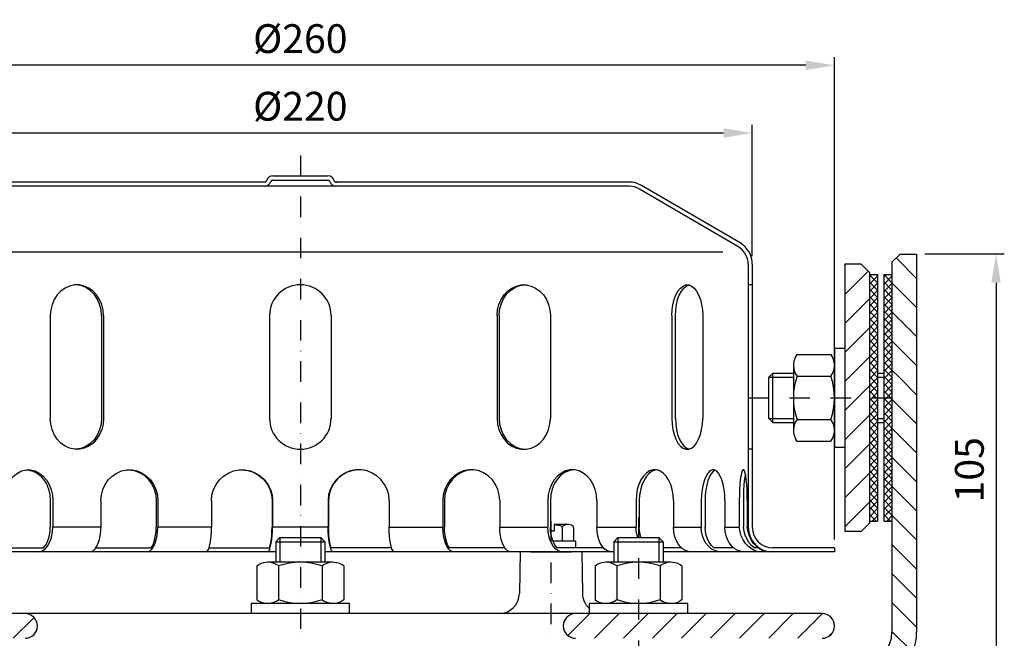
# Model space of a CAD drawing. Extents: x 0 to 3325, y 0 to 4825.
# Drawn here: x 663 to 1862, y 2290 to 3043 of the extents above; entities that cross this region are included whole.
import ezdxf

# ---------------------------------------------------------------- set-up
doc = ezdxf.new("R2010")
doc.units = 0
doc.header["$LTSCALE"] = 50
doc.header["$MEASUREMENT"] = 0
doc.linetypes.add('AUSGEZOGEN', pattern=[0])
doc.linetypes.add('STRICHPUNKT', pattern=[1, 0.5, -0.25, 0, -0.25])
for name, color, linetype in [('BEM', 7, 'Continuous'), ('HILF', 2, 'Continuous'), ('MITTEL', 2, 'STRICHPUNKT'), ('SCHRAFF', 7, 'AUSGEZOGEN'), ('STEMPEL', 3, 'Continuous')]:
    doc.layers.add(name, color=color, linetype=linetype)
doc.styles.get("Standard").update_dxf_attribs({"font": 'simplex.shx', "width": 0.8})
doc.dimstyles.get("Standard").update_dxf_attribs({"dimtxt": 0.18, "dimasz": 0.18, "dimexe": 0.18, "dimexo": 0.0625, "dimgap": 0.09, "dimtad": 0, "dimtih": 1, "dimtoh": 1, "dimdec": 4, "dimzin": 0, "dimdsep": 46, "dimtxsty": 'Standard', "dimcen": 0.09, "dimadec": 0, "dimazin": 0, "dimtfac": 1, "dimtdec": 4, "dimtofl": 0, "dimtmove": 0, "dimatfit": 3, "dimfxl": 0, "dimtolj": 1, "dimtzin": 0, "dimarcsym": 0})

# ---------------------------------------------------------------- blocks, each defined once
blk = doc.blocks.new('*D7')
at = {"layer": 'BEM', "color": 0, "lineweight": -2}
for p, q in [((454.8, 2755.1), (454.8, 2914.8)), ((1554.8, 2755.1), (1554.8, 2914.8)), ((489.8, 2904.8), (1519.8, 2904.8))]:
    blk.add_line(p, q, dxfattribs=at)
at = {"layer": 'BEM', "color": 0}
for points in [[(489.8, 2910.6), (489.8, 2899), (454.8, 2904.8)], [(1519.8, 2910.6), (1519.8, 2899), (1554.8, 2904.8)]]:
    blk.add_solid(points, dxfattribs=at)
at = {"layer": 'Defpoints', "color": 0}
for p in [(1554.8, 2904.8), (454.8, 2745.1), (1554.8, 2745.1)]:
    blk.add_point(p, dxfattribs=at)
at = {"layer": 'BEM', "color": 1, "insert": (1004.8, 2937.3), "char_height": 35, "attachment_point": 5}
blk.add_mtext('\\A1;%%c220', dxfattribs=at)
blk = doc.blocks.new('*D8')
at = {"layer": 'BEM', "color": 0, "lineweight": -2}
for p, q in [((354.8, 2410.1), (354.8, 2997.1)), ((1654.8, 2410.1), (1654.8, 2997.1)), ((1619.8, 2987.1), (389.8, 2987.1))]:
    blk.add_line(p, q, dxfattribs=at)
at = {"layer": 'BEM', "color": 0}
for points in [[(389.8, 2993), (389.8, 2981.3), (354.8, 2987.1)], [(1619.8, 2993), (1619.8, 2981.3), (1654.8, 2987.1)]]:
    blk.add_solid(points, dxfattribs=at)
at = {"layer": 'Defpoints', "color": 0}
for p in [(354.8, 2987.1), (354.8, 2400.1), (1654.8, 2400.1)]:
    blk.add_point(p, dxfattribs=at)
at = {"layer": 'BEM', "color": 1, "insert": (1004.8, 3019.6), "char_height": 35, "attachment_point": 5}
blk.add_mtext('\\A1;%%c260', dxfattribs=at)
blk = doc.blocks.new('*X26')
at = {"layer": 'SCHRAFF', "color": 0}
for p, q in [((473.5, 417.46), (468.53, 422.43)), ((473.5, 410.39), (467.5, 416.39)), ((473.5, 403.31), (467.5, 409.31)), ((473.5, 396.24), (467.5, 402.24)), ((469.34, 393.33), (467.5, 395.17)), ((473.5, 389.17), (469.34, 393.33)), ((473.5, 382.1), (467.5, 388.1)), ((473.5, 375.03), (467.5, 381.03)), ((473.5, 367.96), (467.5, 373.96)), ((473.5, 360.89), (467.5, 366.89)), ((473.5, 353.82), (467.5, 359.82)), ((473.5, 346.75), (467.5, 352.75)), ((473.5, 339.67), (467.5, 345.67)), ((473.5, 332.6), (467.5, 338.6)), ((472.54, 326.49), (467.5, 331.53))]:
    blk.add_line(p, q, dxfattribs=at)
blk = doc.blocks.new('*X23')
at = {"color": 0}
for p, q in [((462, 417.8), (462.59, 418.4)), ((464, 416.35), (462, 418.35)), ((462, 416.04), (464, 418.04)), ((464, 418.12), (463.72, 418.4)), ((465.5, 417.77), (466.13, 418.4)), ((467.5, 416.39), (465.5, 418.39)), ((465.5, 416), (467.5, 418)), ((467.5, 418.15), (467.25, 418.4)), ((464, 414.58), (462, 416.58)), ((462, 414.27), (464, 416.27)), ((464, 412.81), (462, 414.81)), ((467.5, 414.62), (465.5, 416.62)), ((465.5, 414.23), (467.5, 416.23)), ((467.5, 412.85), (465.5, 414.85)), ((462, 412.5), (464, 414.5)), ((464, 411.05), (462, 413.05)), ((462, 410.73), (464, 412.73)), ((465.5, 412.46), (467.5, 414.46)), ((467.5, 411.08), (465.5, 413.08)), ((465.5, 410.7), (467.5, 412.7)), ((464, 409.28), (462, 411.28)), ((462, 408.96), (464, 410.96)), ((467.5, 409.31), (465.5, 411.31)), ((465.5, 408.93), (467.5, 410.93)), ((464, 407.51), (462, 409.51)), ((462, 407.2), (464, 409.2)), ((464, 405.74), (462, 407.74)), ((462, 405.43), (464, 407.43)), ((467.5, 407.55), (465.5, 409.55)), ((465.5, 407.16), (467.5, 409.16)), ((467.5, 405.78), (465.5, 407.78)), ((465.5, 405.39), (467.5, 407.39)), ((464, 403.98), (462, 405.98)), ((462, 403.66), (464, 405.66)), ((467.5, 404.01), (465.5, 406.01)), ((465.5, 403.63), (467.5, 405.63)), ((464, 402.21), (462, 404.21)), ((462, 401.89), (464, 403.89)), ((467.5, 402.24), (465.5, 404.24)), ((465.5, 401.86), (467.5, 403.86)), ((464, 400.44), (462, 402.44)), ((462, 400.13), (464, 402.13)), ((464, 398.67), (462, 400.67)), ((462, 398.36), (464, 400.36)), ((467.5, 400.48), (465.5, 402.48)), ((465.5, 400.09), (467.5, 402.09)), ((467.5, 398.71), (465.5, 400.71)), ((465.5, 398.32), (467.5, 400.32)), ((464, 396.9), (462, 398.9)), ((462, 396.59), (464, 398.59)), ((467.5, 396.94), (465.5, 398.94)), ((465.5, 396.56), (467.5, 398.56)), ((464, 395.14), (462, 397.14)), ((462, 394.82), (464, 396.82)), ((467.5, 395.17), (465.5, 397.17)), ((465.5, 394.79), (467.5, 396.79)), ((464, 393.37), (462, 395.37)), ((462, 393.06), (464, 395.06)), ((464, 391.6), (462, 393.6)), ((462, 391.29), (464, 393.29)), ((467.5, 393.4), (465.5, 395.4)), ((465.5, 393.02), (467.5, 395.02)), ((467.5, 391.64), (465.5, 393.64)), ((465.5, 391.25), (467.5, 393.25)), ((464, 389.83), (462, 391.83)), ((462, 389.52), (464, 391.52)), ((467.5, 389.87), (465.5, 391.87)), ((465.5, 389.48), (467.5, 391.48)), ((463.66, 388.4), (462, 390.07)), ((462, 387.75), (462.65, 388.4)), ((464, 386.3), (462, 388.3)), ((462.65, 388.4), (464, 389.75)), ((464, 388.07), (463.66, 388.4)), ((467.2, 388.4), (465.5, 390.1)), ((465.5, 387.72), (466.18, 388.4)), ((467.5, 386.33), (465.5, 388.33)), ((466.18, 388.4), (467.5, 389.72)), ((467.5, 388.1), (467.2, 388.4)), ((462, 385.98), (464, 387.98)), ((464, 384.53), (462, 386.53)), ((462, 384.22), (464, 386.22)), ((465.5, 385.95), (467.5, 387.95)), ((467.5, 384.57), (465.5, 386.57)), ((465.5, 384.18), (467.5, 386.18)), ((464, 382.76), (462, 384.76)), ((462, 382.45), (464, 384.45)), ((467.5, 382.8), (465.5, 384.8)), ((465.5, 382.41), (467.5, 384.41)), ((464, 380.99), (462, 382.99)), ((462, 380.68), (464, 382.68)), ((464, 379.23), (462, 381.23)), ((467.5, 381.03), (465.5, 383.03)), ((465.5, 380.65), (467.5, 382.65)), ((467.5, 379.26), (465.5, 381.26)), ((462, 378.91), (464, 380.91)), ((464, 377.46), (462, 379.46)), ((462, 377.15), (464, 379.15)), ((465.5, 378.88), (467.5, 380.88)), ((467.5, 377.49), (465.5, 379.49)), ((465.5, 377.11), (467.5, 379.11)), ((464, 375.69), (462, 377.69)), ((462, 375.38), (464, 377.38)), ((467.5, 375.73), (465.5, 377.73)), ((465.5, 375.34), (467.5, 377.34)), ((464, 373.92), (462, 375.92)), ((462, 373.61), (464, 375.61)), ((464, 372.16), (462, 374.16)), ((462, 371.84), (464, 373.84)), ((467.5, 373.96), (465.5, 375.96)), ((465.5, 373.57), (467.5, 375.57)), ((467.5, 372.19), (465.5, 374.19)), ((464, 370.39), (462, 372.39)), ((462, 370.07), (464, 372.07)), ((465.5, 371.81), (467.5, 373.81)), ((467.5, 370.42), (465.5, 372.42)), ((465.5, 370.04), (467.5, 372.04)), ((464, 368.62), (462, 370.62)), ((462, 368.31), (464, 370.31)), ((467.5, 368.66), (465.5, 370.66)), ((465.5, 368.27), (467.5, 370.27)), ((464, 366.85), (462, 368.85)), ((462, 366.54), (464, 368.54)), ((464, 365.08), (462, 367.08)), ((462, 364.77), (464, 366.77)), ((467.5, 366.89), (465.5, 368.89)), ((465.5, 366.5), (467.5, 368.5)), ((467.5, 365.12), (465.5, 367.12)), ((465.5, 364.74), (467.5, 366.74)), ((464, 363.32), (462, 365.32)), ((462, 363), (464, 365)), ((467.5, 363.35), (465.5, 365.35)), ((465.5, 362.97), (467.5, 364.97)), ((464, 361.55), (462, 363.55)), ((462, 361.24), (464, 363.24)), ((467.5, 361.58), (465.5, 363.58)), ((465.5, 361.2), (467.5, 363.2)), ((464, 359.78), (462, 361.78)), ((462, 359.47), (464, 361.47)), ((463.61, 358.4), (462, 360.01)), ((462.7, 358.4), (464, 359.7)), ((467.5, 359.82), (465.5, 361.82)), ((465.5, 359.43), (467.5, 361.43)), ((467.15, 358.4), (465.5, 360.05)), ((466.23, 358.4), (467.5, 359.66))]:
    blk.add_line(p, q, dxfattribs=at)
blk = doc.blocks.new('*X22')
at = {"color": 0}
for p, q in [((456, 420.64), (456.26, 420.9)), ((456, 413.57), (461.66, 419.24)), ((456, 406.5), (462, 412.5)), ((456, 399.43), (462, 405.43)), ((456, 392.36), (462, 398.36)), ((459.11, 388.4), (462, 391.29)), ((456, 385.29), (459.11, 388.4)), ((456, 378.22), (462, 384.22)), ((456, 371.15), (462, 377.15)), ((456, 364.07), (462, 370.07)), ((456, 357), (462, 363))]:
    blk.add_line(p, q, dxfattribs=at)
blk = doc.blocks.new('*D27')
at = {"layer": 'BEM', "color": 0, "lineweight": -2}
for p, q in [((1764.8, 2757.6), (1861.5, 2757.6)), ((1851.5, 2722.6), (1851.5, 2267.6)), ((1699.8, 2232.6), (1861.5, 2232.6))]:
    blk.add_line(p, q, dxfattribs=at)
at = {"layer": 'BEM', "color": 0}
for points in [[(1845.7, 2722.6), (1857.3, 2722.6), (1851.5, 2757.6)], [(1845.7, 2267.6), (1857.3, 2267.6), (1851.5, 2232.6)]]:
    blk.add_solid(points, dxfattribs=at)
at = {"layer": 'Defpoints', "color": 0}
for p in [(1754.8, 2757.6), (1689.8, 2232.6), (1851.5, 2232.6)]:
    blk.add_point(p, dxfattribs=at)
at = {"layer": 'BEM', "color": 1, "insert": (1819, 2495.1), "char_height": 35, "attachment_point": 5, "rotation": 90}
blk.add_mtext('\\A1;105', dxfattribs=at)

msp = doc.modelspace()

# ---------------------------------------------------------------- hatches: boundary and pattern name
at = {"layer": 'SCHRAFF'}
h = msp.add_hatch(dxfattribs=at)
h.set_pattern_fill('_USER', color=256, scale=25, angle=45, style=0, pattern_type=0)
h.set_pattern_definition([(45, (-711.135, 640.563), (-17.67767, 17.67767), [])])
h.paths.add_polyline_path([(1639.825, 2320.065), (1416.187, 2320.065), (1416.187, 2290.065), (1639.825, 2290.065, 1)])
h.paths.add_polyline_path([(1416.187, 2320.065), (1339.825, 2320.065, 1), (1339.825, 2290.065), (1416.187, 2290.065)])
h.paths.add_polyline_path([(669.825, 2320.065), (593.463, 2320.065), (593.463, 2290.065), (669.825, 2290.065, 1)])
h.paths.add_polyline_path([(593.463, 2320.065), (458.202, 2320.065, -0.4091108), (433.206, 2344.629), (432.325, 2395.065), (414.825, 2395.065), (414.825, 2375.065), (412.325, 2375.065), (412.325, 2360.065), (414.825, 2360.065), (414.825, 2320.065), (412.325, 2320.065), (412.325, 2305.065), (414.825, 2305.065), (414.825, 2290.065), (593.463, 2290.065)])
h.paths.add_polyline_path([(374.825, 2360.065), (377.325, 2360.065), (377.325, 2375.065), (374.825, 2375.065), (374.825, 2395.065), (357.325, 2395.065), (355.908, 2313.89, -0.05410194), (355.233, 2308.538, 0.48442685), (369.825, 2290.065), (374.825, 2290.065), (374.825, 2305.065), (377.325, 2305.065), (377.325, 2320.065), (374.825, 2320.065)])

# ---------------------------------------------------------------- linework, layer by layer
at = {"layer": 'HILF'}
for p, q in [((493.194, 2760.065), (1518.957, 2760.065)), ((1574.825, 2607.565), (1604.825, 2607.565)), ((1707.325, 2607.565), (1714.825, 2607.565)), ((1574.825, 2557.565), (1604.825, 2557.565)), ((1707.325, 2557.565), (1714.825, 2557.565)), ((762.112, 2425.065), (703.587, 2425.065)), ((896.678, 2425.065), (831.403, 2425.065)), ((1038.614, 2425.065), (971.036, 2425.065)), ((1112.973, 2425.065), (1178.248, 2425.065)), ((1247.539, 2425.065), (1306.063, 2425.065)), ((1365.565, 2425.065), (1413.35, 2425.065)), ((1459.007, 2425.065), (1492.796, 2425.065)), ((1521.497, 2425.065), (1538.987, 2425.065)), ((979.825, 2412.565), (979.825, 2382.565)), ((1029.825, 2412.565), (1029.825, 2382.565)), ((1391.187, 2412.565), (1391.187, 2382.565)), ((1441.187, 2412.565), (1441.187, 2382.565))]:
    msp.add_line(p, q, dxfattribs=at)
at = {"layer": 'MITTEL'}
for p, q in [((1004.825, 2877.565), (1004.825, 2216.304)), ((1549.825, 2582.565), (1724.825, 2582.565)), ((1309.825, 2432.41), (1309.825, 2290.065)), ((1416.187, 2437.565), (1416.187, 2262.565))]:
    msp.add_line(p, q, dxfattribs=at)
at = {"layer": 'STEMPEL'}
for p, q in [((971.177, 2852.565), (1038.474, 2852.565)), ((961.494, 2845.065), (604.825, 2845.065)), ((1404.825, 2840.065), (604.825, 2840.065)), ((961.494, 2845.065), (960.551, 2845.065)), ((971.177, 2847.565), (1038.474, 2847.565)), ((1404.825, 2845.065), (1048.156, 2845.065)), ((1048.156, 2845.065), (1049.1, 2845.065)), ((1539.989, 2770.951), (1420.057, 2840.911)), ((1537.422, 2766.66), (1417.528, 2836.598)), ((1734.825, 2757.565), (1724.825, 2747.565)), ((1734.825, 2757.565), (1754.825, 2757.565)), ((1754.825, 2757.565), (1754.825, 2297.565)), ((1549.825, 2745.065), (1549.825, 2425.065)), ((1554.825, 2745.065), (1554.825, 2425.065)), ((1667.325, 2745.065), (1667.325, 2420.065)), ((1687.325, 2745.065), (1667.325, 2745.065)), ((1687.325, 2745.065), (1697.325, 2735.065)), ((1724.825, 2747.565), (1724.825, 2297.565)), ((1697.325, 2735.065), (1697.325, 2430.065)), ((1697.325, 2732.565), (1707.325, 2732.565)), ((1707.325, 2732.565), (1707.325, 2432.565)), ((1714.825, 2732.565), (1714.825, 2432.565)), ((1714.825, 2732.565), (1724.825, 2732.565)), ((1554.825, 2720.065), (1549.825, 2720.065)), ((700.495, 2682.565), (700.495, 2557.565)), ((762.941, 2682.565), (762.941, 2557.565)), ((765.447, 2682.565), (765.447, 2557.565)), ((967.325, 2682.565), (967.325, 2557.565)), ((1042.325, 2682.565), (1042.325, 2557.565)), ((1244.204, 2682.565), (1244.204, 2557.565)), ((1246.709, 2682.565), (1246.709, 2557.565)), ((1309.155, 2682.565), (1309.155, 2557.565)), ((1456.941, 2682.565), (1456.941, 2557.565)), ((1461.281, 2557.565), (1461.281, 2682.565)), ((1494.441, 2682.565), (1494.441, 2557.565)), ((1654.825, 2642.565), (1654.825, 2522.565)), ((1667.325, 2642.565), (1654.825, 2642.565)), ((1609.124, 2635.311), (1607.984, 2633.336)), ((1609.124, 2635.311), (1650.526, 2635.311)), ((1650.526, 2635.311), (1651.667, 2633.336)), ((1574.825, 2607.565), (1579.825, 2612.565)), ((1579.825, 2552.565), (1579.825, 2612.565)), ((1579.825, 2612.565), (1604.825, 2612.565)), ((1604.825, 2622.121), (1604.825, 2543.01)), ((1654.825, 2622.121), (1654.825, 2543.01)), ((1707.325, 2612.565), (1714.825, 2612.565)), ((1574.825, 2557.565), (1574.825, 2607.565)), ((1574.825, 2557.565), (1574.825, 2607.565)), ((1609.35, 2608.938), (1650.3, 2608.938)), ((1579.825, 2552.565), (1574.825, 2557.565)), ((1579.825, 2552.565), (1604.825, 2552.565)), ((1609.35, 2556.192), (1650.3, 2556.192)), ((1707.325, 2552.565), (1714.825, 2552.565)), ((1604.825, 2543.044), (1604.825, 2543.01)), ((1654.825, 2543.044), (1654.825, 2543.01)), ((1609.124, 2529.819), (1607.984, 2531.795)), ((1609.124, 2529.819), (1650.526, 2529.819)), ((1650.526, 2529.819), (1651.667, 2531.795)), ((1554.825, 2520.065), (1549.825, 2520.065)), ((1654.825, 2522.565), (1667.325, 2522.565)), ((700.536, 2457.565), (700.536, 2425.065)), ((703.587, 2457.565), (703.587, 2425.065)), ((762.112, 2457.565), (762.112, 2425.065)), ((829.485, 2457.565), (829.485, 2425.065)), ((831.403, 2457.565), (831.403, 2425.065)), ((896.678, 2457.565), (896.678, 2425.065)), ((970.382, 2457.565), (970.382, 2425.065)), ((971.036, 2457.565), (971.036, 2425.065)), ((1038.614, 2457.565), (1038.614, 2425.065)), ((1039.268, 2457.565), (1039.268, 2425.065)), ((1112.973, 2457.565), (1112.973, 2425.065)), ((1178.248, 2457.565), (1178.248, 2425.065)), ((1180.166, 2457.565), (1180.166, 2425.065)), ((1247.539, 2457.565), (1247.539, 2425.065)), ((1306.063, 2457.565), (1306.063, 2425.065)), ((1309.114, 2457.565), (1309.114, 2425.065)), ((1365.565, 2457.565), (1365.565, 2425.065)), ((1413.35, 2457.565), (1413.35, 2425.065)), ((1417.326, 2457.565), (1417.326, 2425.065)), ((1459.007, 2457.565), (1459.007, 2425.065)), ((1492.796, 2457.565), (1492.796, 2425.065)), ((1497.426, 2457.565), (1497.426, 2425.065)), ((1521.497, 2457.565), (1521.497, 2425.065)), ((1538.987, 2457.565), (1538.987, 2425.065)), ((1543.956, 2457.565), (1543.956, 2425.065)), ((1548.777, 2457.565), (1548.777, 2425.065)), ((1697.325, 2432.565), (1707.325, 2432.565)), ((1714.825, 2432.565), (1724.825, 2432.565)), ((1313.825, 2420.404), (1309.337, 2420.404)), ((1313.825, 2428.404), (1313.825, 2420.404)), ((1330.527, 2428.404), (1313.825, 2428.404)), ((1323.628, 2424.67), (1323.628, 2426.036)), ((1323.628, 2424.67), (1323.628, 2408.065)), ((1337.43, 2426.154), (1335.897, 2427.039)), ((1337.43, 2424.67), (1337.43, 2426.154)), ((1337.43, 2424.67), (1337.43, 2408.065)), ((1687.325, 2420.065), (1697.325, 2430.065)), ((974.825, 2407.565), (979.825, 2412.565)), ((979.825, 2412.565), (1029.825, 2412.565)), ((979.825, 2412.565), (1029.825, 2412.565)), ((1029.825, 2412.565), (1034.825, 2407.565)), ((1386.187, 2407.565), (1391.187, 2412.565)), ((1391.187, 2412.565), (1441.187, 2412.565)), ((1391.187, 2412.565), (1441.187, 2412.565)), ((1441.187, 2412.565), (1446.187, 2407.565)), ((1687.325, 2420.065), (1667.325, 2420.065)), ((635.896, 2400.065), (692.346, 2400.065)), ((756.024, 2400.065), (823.397, 2400.065)), ((893.745, 2400.065), (967.449, 2400.065)), ((974.825, 2407.565), (1034.825, 2407.565)), ((974.825, 2407.565), (974.825, 2382.565)), ((1034.825, 2407.565), (1034.825, 2382.565)), ((1115.906, 2400.065), (1042.201, 2400.065)), ((1253.627, 2400.065), (1186.253, 2400.065)), ((1339.825, 2408.065), (1312.338, 2408.065)), ((1373.755, 2400.065), (1317.304, 2400.065)), ((1339.825, 2408.065), (1339.825, 2400.065)), ((1386.187, 2407.565), (1446.187, 2407.565)), ((1386.187, 2407.565), (1386.187, 2382.565)), ((1446.187, 2407.565), (1446.187, 2382.565)), ((1468.765, 2400.065), (1446.187, 2400.065)), ((1532.265, 2400.065), (1508.194, 2400.065)), ((1561.879, 2400.065), (1557.059, 2400.065)), ((1654.825, 2400.065), (1579.825, 2400.065)), ((1654.825, 2400.065), (1654.825, 2395.065)), ((974.825, 2395.065), (623.463, 2395.065)), ((1386.187, 2395.065), (1034.825, 2395.065)), ((1272.325, 2395.065), (1271.445, 2344.629)), ((1284.825, 2395.065), (1334.825, 2395.065)), ((1347.325, 2395.065), (1348.206, 2344.629)), ((1654.825, 2395.065), (1446.187, 2395.065)), ((952.079, 2378.266), (954.055, 2379.407)), ((952.079, 2378.266), (952.079, 2336.864)), ((1044.381, 2382.565), (965.27, 2382.565)), ((965.304, 2382.565), (965.27, 2382.565)), ((978.452, 2378.04), (978.452, 2337.091)), ((1031.198, 2378.04), (1031.198, 2337.091)), ((1057.571, 2378.266), (1055.596, 2379.407)), ((1057.571, 2378.266), (1057.571, 2336.864)), ((1363.441, 2378.266), (1365.417, 2379.407)), ((1363.441, 2378.266), (1363.441, 2336.864)), ((1455.743, 2382.565), (1376.632, 2382.565)), ((1376.666, 2382.565), (1376.632, 2382.565)), ((1389.814, 2378.04), (1389.814, 2337.091)), ((1442.56, 2378.04), (1442.56, 2337.091)), ((1468.933, 2378.266), (1466.958, 2379.407)), ((1468.933, 2378.266), (1468.933, 2336.864)), ((952.079, 2336.864), (954.055, 2335.724)), ((1057.571, 2336.864), (1055.596, 2335.724)), ((1363.441, 2336.864), (1365.417, 2335.724)), ((1468.933, 2336.864), (1466.958, 2335.724)), ((1064.825, 2332.565), (944.825, 2332.565)), ((944.825, 2332.565), (944.825, 2320.065)), ((1044.381, 2332.565), (965.27, 2332.565)), ((965.304, 2332.565), (965.27, 2332.565)), ((1064.825, 2320.065), (1064.825, 2332.565)), ((1476.187, 2332.565), (1356.187, 2332.565)), ((1356.187, 2332.565), (1356.187, 2320.065)), ((1455.743, 2332.565), (1376.632, 2332.565)), ((1376.666, 2332.565), (1376.632, 2332.565)), ((1476.187, 2320.065), (1476.187, 2332.565)), ((1639.825, 2320.065), (458.202, 2320.065))]:
    msp.add_line(p, q, dxfattribs=at)
at = {"layer": 'STEMPEL', "flags": 128}
for points in [[(762.941, 2682.565), (762.347, 2689.704), (760.588, 2696.581), (757.726, 2702.946), (753.868, 2708.565), (749.154, 2713.234), (743.756, 2716.781), (737.873, 2719.077), (731.718, 2720.037)], [(765.447, 2682.565), (764.894, 2689.456), (763.254, 2696.112), (760.583, 2702.307), (756.971, 2707.829), (752.542, 2712.491), (747.447, 2716.134), (741.859, 2718.634), (735.968, 2719.905), (729.975, 2719.905), (724.084, 2718.634), (718.495, 2716.134), (713.4, 2712.491), (708.971, 2707.829), (705.36, 2702.307), (702.688, 2696.112), (701.048, 2689.456), (700.495, 2682.565)], [(1244.204, 2557.565), (1244.756, 2550.675), (1246.397, 2544.019), (1249.068, 2537.824), (1252.679, 2532.302), (1257.108, 2527.64), (1262.204, 2523.997), (1267.792, 2521.497), (1273.683, 2520.225), (1279.676, 2520.225), (1285.567, 2521.497), (1291.155, 2523.997), (1296.251, 2527.64), (1300.679, 2532.302), (1304.291, 2537.824), (1306.962, 2544.019), (1308.602, 2550.675), (1309.155, 2557.565)], [(1246.709, 2557.565), (1247.303, 2550.427), (1249.063, 2543.55), (1251.924, 2537.185), (1255.783, 2531.565), (1260.497, 2526.897), (1265.894, 2523.35), (1271.778, 2521.054), (1277.932, 2520.093)], [(1456.941, 2557.565), (1457.26, 2550.675), (1458.207, 2544.019), (1459.749, 2537.824), (1461.834, 2532.302), (1464.391, 2527.64), (1467.333, 2523.997), (1470.559, 2521.497), (1473.961, 2520.225), (1477.421, 2520.225), (1480.822, 2521.497), (1484.048, 2523.997), (1486.99, 2527.64), (1489.547, 2532.302), (1491.632, 2537.824), (1493.174, 2544.019), (1494.121, 2550.675), (1494.441, 2557.565)], [(1461.281, 2557.565), (1461.59, 2550.784), (1462.507, 2544.225), (1464.003, 2538.107), (1466.026, 2532.631), (1468.512, 2527.976), (1471.377, 2524.298), (1474.528, 2521.717), (1477.861, 2520.317)], [(1112.973, 2457.565), (1112.34, 2464.456), (1110.462, 2471.112), (1107.404, 2477.307), (1103.269, 2482.829), (1098.199, 2487.491), (1092.366, 2491.134), (1085.968, 2493.634), (1079.224, 2494.905), (1072.363, 2494.905), (1065.619, 2493.634), (1059.221, 2491.134), (1053.388, 2487.491), (1048.318, 2482.829), (1044.183, 2477.307), (1041.125, 2471.112), (1039.247, 2464.456), (1038.614, 2457.565)], [(1076.121, 2495.064), (1068.914, 2494.287), (1061.993, 2492.115), (1055.622, 2488.63), (1050.043, 2483.965), (1045.466, 2478.296), (1042.067, 2471.84), (1039.975, 2464.841), (1039.268, 2457.565)], [(1247.539, 2457.565), (1246.949, 2464.456), (1245.199, 2471.112), (1242.35, 2477.307), (1238.497, 2482.829), (1233.772, 2487.491), (1228.336, 2491.134), (1222.375, 2493.634), (1216.09, 2494.905), (1209.697, 2494.905), (1203.412, 2493.634), (1197.451, 2491.134), (1192.015, 2487.491), (1187.29, 2482.829), (1183.437, 2477.307), (1180.588, 2471.112), (1178.838, 2464.456), (1178.248, 2457.565)], [(1213.852, 2495.051), (1207.231, 2494.157), (1200.891, 2491.905), (1195.068, 2488.38), (1189.977, 2483.712), (1185.806, 2478.074), (1182.712, 2471.676), (1180.808, 2464.754), (1180.166, 2457.565)], [(1365.565, 2457.565), (1365.058, 2464.456), (1363.556, 2471.112), (1361.109, 2477.307), (1357.8, 2482.829), (1353.743, 2487.491), (1349.075, 2491.134), (1343.956, 2493.634), (1338.559, 2494.905), (1333.069, 2494.905), (1327.672, 2493.634), (1322.553, 2491.134), (1317.885, 2487.491), (1313.828, 2482.829), (1310.519, 2477.307), (1308.072, 2471.112), (1306.57, 2464.456), (1306.063, 2457.565)], [(1337.339, 2495.016), (1331.757, 2493.98), (1326.431, 2491.633), (1321.552, 2488.062), (1317.295, 2483.393), (1313.815, 2477.796), (1311.235, 2471.471), (1309.649, 2464.645), (1309.114, 2457.565)], [(1459.007, 2457.565), (1458.618, 2464.456), (1457.465, 2471.112), (1455.587, 2477.307), (1453.049, 2482.829), (1449.935, 2487.491), (1446.354, 2491.134), (1442.425, 2493.634), (1438.284, 2494.905), (1434.072, 2494.905), (1429.931, 2493.634), (1426.003, 2491.134), (1422.421, 2487.491), (1419.308, 2482.829), (1416.769, 2477.307), (1414.891, 2471.112), (1413.738, 2464.456), (1413.35, 2457.565)], [(1440.154, 2495.065), (1436.19, 2494.496), (1432.346, 2492.804), (1428.74, 2490.041), (1425.48, 2486.292), (1422.667, 2481.67), (1420.384, 2476.315), (1418.702, 2470.391), (1417.672, 2464.077), (1417.326, 2457.565)], [(1521.497, 2457.565), (1521.253, 2464.456), (1520.528, 2471.112), (1519.347, 2477.307), (1517.752, 2482.829), (1515.794, 2487.491), (1513.543, 2491.134), (1511.074, 2493.634), (1508.47, 2494.905), (1505.822, 2494.905), (1503.219, 2493.634), (1500.75, 2491.134), (1498.498, 2487.491), (1496.541, 2482.829), (1494.945, 2477.307), (1493.765, 2471.112), (1493.04, 2464.456), (1492.796, 2457.565)], [(1509.461, 2494.574), (1507.016, 2492.942), (1504.718, 2490.216), (1502.638, 2486.479), (1500.841, 2481.849), (1499.382, 2476.467), (1498.307, 2470.501), (1497.648, 2464.135), (1497.426, 2457.565)], [(1548.777, 2457.565), (1548.694, 2464.456), (1548.446, 2471.112), (1548.044, 2477.307), (1547.499, 2482.829), (1546.832, 2487.491), (1546.064, 2491.134), (1545.222, 2493.634), (1544.334, 2494.905), (1543.431, 2494.905), (1542.543, 2493.634), (1541.7, 2491.134), (1540.932, 2487.491), (1540.265, 2482.829), (1539.721, 2477.307), (1539.318, 2471.112), (1539.071, 2464.456), (1538.987, 2457.565)], [(1546.367, 2489.876), (1545.677, 2486.115), (1545.083, 2481.502), (1544.601, 2476.173), (1544.247, 2470.288), (1544.029, 2464.023), (1543.956, 2457.565)], [(685.274, 2395.065), (688.454, 2395.521), (691.538, 2396.875), (694.431, 2399.085), (697.046, 2402.084), (699.303, 2405.782), (701.134, 2410.065), (702.483, 2414.805), (703.309, 2419.856), (703.587, 2425.065)], [(692.346, 2400.065), (694.705, 2403.112), (696.727, 2406.749), (698.36, 2410.879), (699.558, 2415.39), (700.29, 2420.162), (700.536, 2425.065)], [(748.5, 2395.065), (750.864, 2395.521), (753.155, 2396.875), (755.306, 2399.085), (757.249, 2402.084), (758.927, 2405.782), (760.288, 2410.065), (761.291, 2414.805), (761.905, 2419.856), (762.112, 2425.065)], [(817.791, 2395.065), (820.155, 2395.521), (822.446, 2396.875), (824.597, 2399.085), (826.54, 2402.084), (828.218, 2405.782), (829.579, 2410.065), (830.582, 2414.805), (831.196, 2419.856), (831.403, 2425.065)], [(823.397, 2400.065), (825.15, 2403.112), (826.653, 2406.749), (827.867, 2410.879), (828.757, 2415.39), (829.302, 2420.162), (829.485, 2425.065)], [(890.12, 2395.065), (891.259, 2395.521), (892.363, 2396.875), (893.399, 2399.085), (894.335, 2402.084), (895.144, 2405.782), (895.799, 2410.065), (896.282, 2414.805), (896.578, 2419.856), (896.678, 2425.065)], [(964.478, 2395.065), (965.617, 2395.521), (966.721, 2396.875), (967.757, 2399.085), (968.694, 2402.084), (969.502, 2405.782), (970.158, 2410.065), (970.641, 2414.805), (970.937, 2419.856), (971.036, 2425.065)], [(967.449, 2400.065), (968.294, 2403.112), (969.018, 2406.749), (969.603, 2410.879), (970.032, 2415.39), (970.294, 2420.162), (970.382, 2425.065)]]:
    msp.add_lwpolyline(points, dxfattribs=at)
at = {"layer": 'STEMPEL', "extrusion": (0, 0, -1), "flags": 128}
for points in [[(-1246.709, 2682.565), (-1247.303, 2689.704), (-1249.063, 2696.581), (-1251.924, 2702.946), (-1255.783, 2708.565), (-1260.497, 2713.234), (-1265.894, 2716.781), (-1271.778, 2719.077), (-1277.932, 2720.037)], [(-1244.204, 2682.565), (-1244.756, 2689.456), (-1246.397, 2696.112), (-1249.068, 2702.307), (-1252.679, 2707.829), (-1257.108, 2712.491), (-1262.204, 2716.134), (-1267.792, 2718.634), (-1273.683, 2719.905), (-1279.676, 2719.905), (-1285.567, 2718.634), (-1291.155, 2716.134), (-1296.251, 2712.491), (-1300.679, 2707.829), (-1304.291, 2702.307), (-1306.962, 2696.112), (-1308.602, 2689.456), (-1309.155, 2682.565)], [(-1456.941, 2682.565), (-1457.26, 2689.456), (-1458.207, 2696.112), (-1459.749, 2702.307), (-1461.834, 2707.829), (-1464.391, 2712.491), (-1467.333, 2716.134), (-1470.559, 2718.634), (-1473.961, 2719.905), (-1477.421, 2719.905), (-1480.822, 2718.634), (-1484.048, 2716.134), (-1486.99, 2712.491), (-1489.547, 2707.829), (-1491.632, 2702.307), (-1493.174, 2696.112), (-1494.121, 2689.456), (-1494.441, 2682.565)], [(-1461.281, 2682.565), (-1461.59, 2689.347), (-1462.507, 2695.905), (-1464.003, 2702.024), (-1466.026, 2707.5), (-1468.512, 2712.154), (-1471.377, 2715.833), (-1474.528, 2718.414), (-1477.861, 2719.813)], [(-765.447, 2557.565), (-764.894, 2550.675), (-763.254, 2544.019), (-760.583, 2537.824), (-756.971, 2532.302), (-752.542, 2527.64), (-747.447, 2523.997), (-741.859, 2521.497), (-735.968, 2520.225), (-729.975, 2520.225), (-724.084, 2521.497), (-718.495, 2523.997), (-713.4, 2527.64), (-708.971, 2532.302), (-705.36, 2537.824), (-702.688, 2544.019), (-701.048, 2550.675), (-700.495, 2557.565)], [(-762.941, 2557.565), (-762.347, 2550.427), (-760.588, 2543.55), (-757.726, 2537.185), (-753.868, 2531.565), (-749.154, 2526.897), (-743.756, 2523.35), (-737.873, 2521.054), (-731.718, 2520.093)], [(-644.086, 2457.565), (-644.592, 2464.456), (-646.095, 2471.112), (-648.542, 2477.307), (-651.851, 2482.829), (-655.908, 2487.491), (-660.576, 2491.134), (-665.695, 2493.634), (-671.092, 2494.905), (-676.582, 2494.905), (-681.978, 2493.634), (-687.098, 2491.134), (-691.765, 2487.491), (-695.823, 2482.829), (-699.131, 2477.307), (-701.578, 2471.112), (-703.081, 2464.456), (-703.587, 2457.565)], [(-672.311, 2495.016), (-677.893, 2493.98), (-683.22, 2491.633), (-688.099, 2488.062), (-692.355, 2483.393), (-695.836, 2477.796), (-698.416, 2471.471), (-700.001, 2464.645), (-700.536, 2457.565)], [(-762.112, 2457.565), (-762.702, 2464.456), (-764.451, 2471.112), (-767.301, 2477.307), (-771.154, 2482.829), (-775.879, 2487.491), (-781.314, 2491.134), (-787.276, 2493.634), (-793.56, 2494.905), (-799.954, 2494.905), (-806.238, 2493.634), (-812.2, 2491.134), (-817.636, 2487.491), (-822.36, 2482.829), (-826.213, 2477.307), (-829.063, 2471.112), (-830.813, 2464.456), (-831.403, 2457.565)], [(-795.798, 2495.051), (-802.419, 2494.157), (-808.759, 2491.905), (-814.583, 2488.38), (-819.674, 2483.712), (-823.844, 2478.074), (-826.938, 2471.676), (-828.842, 2464.754), (-829.485, 2457.565)], [(-896.678, 2457.565), (-897.311, 2464.456), (-899.189, 2471.112), (-902.247, 2477.307), (-906.381, 2482.829), (-911.452, 2487.491), (-917.285, 2491.134), (-923.683, 2493.634), (-930.427, 2494.905), (-937.288, 2494.905), (-944.032, 2493.634), (-950.429, 2491.134), (-956.263, 2487.491), (-961.333, 2482.829), (-965.468, 2477.307), (-968.526, 2471.112), (-970.403, 2464.456), (-971.036, 2457.565)], [(-933.53, 2495.064), (-940.737, 2494.287), (-947.657, 2492.115), (-954.028, 2488.63), (-959.608, 2483.965), (-964.184, 2478.296), (-967.583, 2471.84), (-969.676, 2464.841), (-970.382, 2457.565)], [(-1045.172, 2395.065), (-1044.033, 2395.521), (-1042.929, 2396.875), (-1041.893, 2399.085), (-1040.957, 2402.084), (-1040.149, 2405.782), (-1039.493, 2410.065), (-1039.01, 2414.805), (-1038.714, 2419.856), (-1038.614, 2425.065)], [(-1042.201, 2400.065), (-1041.357, 2403.112), (-1040.633, 2406.749), (-1040.048, 2410.879), (-1039.619, 2415.39), (-1039.357, 2420.162), (-1039.268, 2425.065)], [(-1119.531, 2395.065), (-1118.392, 2395.521), (-1117.288, 2396.875), (-1116.252, 2399.085), (-1115.315, 2402.084), (-1114.507, 2405.782), (-1113.851, 2410.065), (-1113.368, 2414.805), (-1113.072, 2419.856), (-1112.973, 2425.065)], [(-1191.86, 2395.065), (-1189.496, 2395.521), (-1187.204, 2396.875), (-1185.054, 2399.085), (-1183.11, 2402.084), (-1181.433, 2405.782), (-1180.072, 2410.065), (-1179.069, 2414.805), (-1178.455, 2419.856), (-1178.248, 2425.065)], [(-1186.253, 2400.065), (-1184.501, 2403.112), (-1182.997, 2406.749), (-1181.784, 2410.879), (-1180.893, 2415.39), (-1180.349, 2420.162), (-1180.166, 2425.065)], [(-1261.151, 2395.065), (-1258.787, 2395.521), (-1256.495, 2396.875), (-1254.345, 2399.085), (-1252.401, 2402.084), (-1250.723, 2405.782), (-1249.363, 2410.065), (-1248.36, 2414.805), (-1247.746, 2419.856), (-1247.539, 2425.065)], [(-1324.376, 2395.065), (-1321.196, 2395.521), (-1318.113, 2396.875), (-1315.22, 2399.085), (-1312.605, 2402.084), (-1310.348, 2405.782), (-1308.517, 2410.065), (-1307.168, 2414.805), (-1306.341, 2419.856), (-1306.063, 2425.065)], [(-1317.304, 2400.065), (-1314.946, 2403.112), (-1312.924, 2406.749), (-1311.291, 2410.879), (-1310.093, 2415.39), (-1309.36, 2420.162), (-1309.114, 2425.065)], [(-1383.878, 2395.065), (-1380.698, 2395.521), (-1377.614, 2396.875), (-1374.721, 2399.085), (-1372.106, 2402.084), (-1369.849, 2405.782), (-1368.018, 2410.065), (-1366.669, 2414.805), (-1365.843, 2419.856), (-1365.565, 2425.065)], [(-1415.334, 2412.565), (-1414.239, 2416.587), (-1413.573, 2420.782), (-1413.35, 2425.065)], [(-1419.31, 2412.565), (-1418.215, 2416.587), (-1417.549, 2420.782), (-1417.326, 2425.065)], [(-1480.825, 2395.065), (-1477.036, 2395.521), (-1473.363, 2396.875), (-1469.916, 2399.085), (-1466.801, 2402.084), (-1464.111, 2405.782), (-1461.93, 2410.065), (-1460.322, 2414.805), (-1459.338, 2419.856), (-1459.007, 2425.065)], [(-1516.872, 2395.065), (-1512.692, 2395.521), (-1508.638, 2396.875), (-1504.834, 2399.085), (-1501.396, 2402.084), (-1498.429, 2405.782), (-1496.021, 2410.065), (-1494.248, 2414.805), (-1493.161, 2419.856), (-1492.796, 2425.065)], [(-1508.194, 2400.065), (-1505.093, 2403.112), (-1502.434, 2406.749), (-1500.288, 2410.879), (-1498.712, 2415.39), (-1497.75, 2420.162), (-1497.426, 2425.065)], [(-1545.574, 2395.065), (-1541.393, 2395.521), (-1537.339, 2396.875), (-1533.535, 2399.085), (-1530.097, 2402.084), (-1527.13, 2405.782), (-1524.723, 2410.065), (-1522.949, 2414.805), (-1521.863, 2419.856), (-1521.497, 2425.065)], [(-1566.517, 2395.065), (-1562.227, 2395.396), (-1557.963, 2396.659), (-1553.859, 2398.814), (-1550.045, 2401.794), (-1546.639, 2405.505), (-1543.749, 2409.831), (-1541.467, 2414.635), (-1539.863, 2419.767), (-1538.987, 2425.065)], [(-1557.059, 2400.065), (-1553.675, 2403.113), (-1550.677, 2406.751), (-1548.146, 2410.881), (-1546.149, 2415.392), (-1544.74, 2420.163), (-1543.956, 2425.065)], [(-1576.307, 2395.065), (-1572.016, 2395.396), (-1567.752, 2396.659), (-1563.649, 2398.814), (-1559.834, 2401.794), (-1556.428, 2405.505), (-1553.539, 2409.831), (-1551.256, 2414.635), (-1549.652, 2419.767), (-1548.777, 2425.065)]]:
    msp.add_lwpolyline(points, dxfattribs=at)
at = {"layer": 'STEMPEL'}
for centre, radius, start, end in [((971.177, 2845.065), 7.5, 90, 165.522488), ((1038.474, 2845.065), 7.5, 14.477512, 90), ((961.494, 2847.565), 2.5, 270, 345.522488), ((961.494, 2847.565), 7.5, 270, 345.522488), ((971.177, 2845.065), 2.5, 90, 165.522488), ((1038.474, 2845.065), 2.5, 14.477512, 90), ((1048.156, 2847.565), 7.5, 194.477512, 270), ((1048.156, 2847.565), 2.5, 194.477512, 270), ((1404.825, 2815.065), 30, 90, 90), ((1404.825, 2815.065), 30, 59.487126, 90), ((1404.825, 2815.065), 25, 59.46265, 90), ((1552.381, 2792.665), 25, 239.743563, 239.932954), ((1524.825, 2745.065), 30, 0, 59.743584), ((1524.825, 2745.065), 25, 0, 59.743584), ((1004.825, 2682.565), 37.5, 0, 180), ((1626.301, 2622.125), 21.476, 148.530805, 217.880636), ((1633.35, 2622.125), 21.476, 322.119364, 31.469195), ((1683.941, 2582.565), 79.115, 160.527827, 199.472173), ((1575.71, 2582.565), 79.115, 340.527827, 19.472173), ((1004.825, 2557.565), 37.5, 180, 360), ((1626.301, 2543.006), 21.476, 142.119364, 211.469195), ((1633.35, 2543.006), 21.476, 328.530805, 37.880636), ((1309.825, 2386.999), 41.406, 70.527827, 84.456277), ((1330.529, 2417.165), 11.239, 58.530805, 127.880636), ((1579.825, 2425.065), 30, 180, 270), ((1579.825, 2425.065), 25, 180, 270), ((965.266, 2361.09), 21.476, 52.119364, 121.469195), ((1004.825, 2303.45), 79.115, 70.527827, 109.472173), ((1044.385, 2361.09), 21.476, 58.530805, 127.880636), ((1376.628, 2361.09), 21.476, 52.119364, 121.469195), ((1416.187, 2303.45), 79.115, 70.527827, 109.472173), ((1455.747, 2361.09), 21.476, 58.530805, 127.880636), ((965.266, 2354.041), 21.476, 238.530805, 307.880636), ((1004.825, 2411.681), 79.115, 250.527827, 289.472173), ((1044.385, 2354.041), 21.476, 232.119364, 301.469195), ((1246.449, 2345.065), 25, 270, 359), ((1373.202, 2345.065), 25, 181, 227.111034), ((1376.628, 2354.041), 21.476, 238.530805, 307.880636), ((1416.187, 2411.681), 79.115, 250.527827, 289.472173), ((1455.747, 2354.041), 21.476, 232.119364, 301.469195), ((669.825, 2305.065), 15, 270, 90), ((1339.825, 2305.065), 15, 90, 270), ((1639.825, 2305.065), 15, 270, 90), ((1689.825, 2297.565), 35, 270, 0), ((1689.825, 2297.565), 65, 270, 0)]:
    msp.add_arc(centre, radius, start, end, dxfattribs=at)

# ---------------------------------------------------------------- block references
at = {"layer": 'SCHRAFF', "linetype": 'Continuous', "xscale": 5, "yscale": 5, "zscale": 5}
msp.add_blockref('*X26', (-612.664, 640.563), dxfattribs=at)
at = {"layer": 'SCHRAFF', "xscale": 5, "yscale": 5, "zscale": 5}
for name in ['*X22', '*X23']:
    msp.add_blockref(name, (-612.664, 640.563), dxfattribs=at)

# ---------------------------------------------------------------- dimensions: what is measured, and where the dimension line sits
at = {"layer": 'BEM'}
for base, p1, p2, picture, middle in [((354.825, 2987.125), (1654.825, 2400.065), (354.825, 2400.065), '*D8', (1004.825, 3019.625)), ((1554.825, 2904.806), (454.825, 2745.065), (1554.825, 2745.065), '*D7', (1004.825, 2937.306))]:
    dim = msp.add_linear_dim(base=base, p1=p1, p2=p2, text='%%c<>', dimstyle='Standard', override={"dimscale": 10, "dimtxt": 3.5, "dimasz": 3.5, "dimexe": 1, "dimexo": 1, "dimgap": 1.5, "dimtad": 1, "dimtih": 0, "dimtoh": 0, "dimdec": 2, "dimlfac": 0.2, "dimzin": 8, "dimcen": 1.5, "dimclrt": 1, "dimadec": 2, "dimazin": 2, "dimtfac": 0.514286, "dimtdec": 2, "dimtofl": 1, "dimtzin": 8}, dxfattribs=at)
    dim.commit()
    dim.dimension.update_dxf_attribs({"geometry": picture, "text_midpoint": middle})
dim = msp.add_linear_dim(base=(1851.507, 2232.565), p1=(1754.825, 2757.565), p2=(1689.825, 2232.565), angle=90, dimstyle='Standard', override={"dimscale": 10, "dimtxt": 3.5, "dimasz": 3.5, "dimexe": 1, "dimexo": 1, "dimgap": 1.5, "dimtad": 1, "dimtih": 0, "dimtoh": 0, "dimdec": 2, "dimlfac": 0.2, "dimzin": 8, "dimcen": 1.5, "dimclrt": 1, "dimadec": 2, "dimazin": 2, "dimtfac": 0.514286, "dimtdec": 2, "dimtofl": 1, "dimtzin": 8}, dxfattribs=at)
dim.commit()
dim.dimension.update_dxf_attribs({"geometry": '*D27', "text_midpoint": (1819.007, 2495.065)})

doc.saveas('drawing.dxf')
